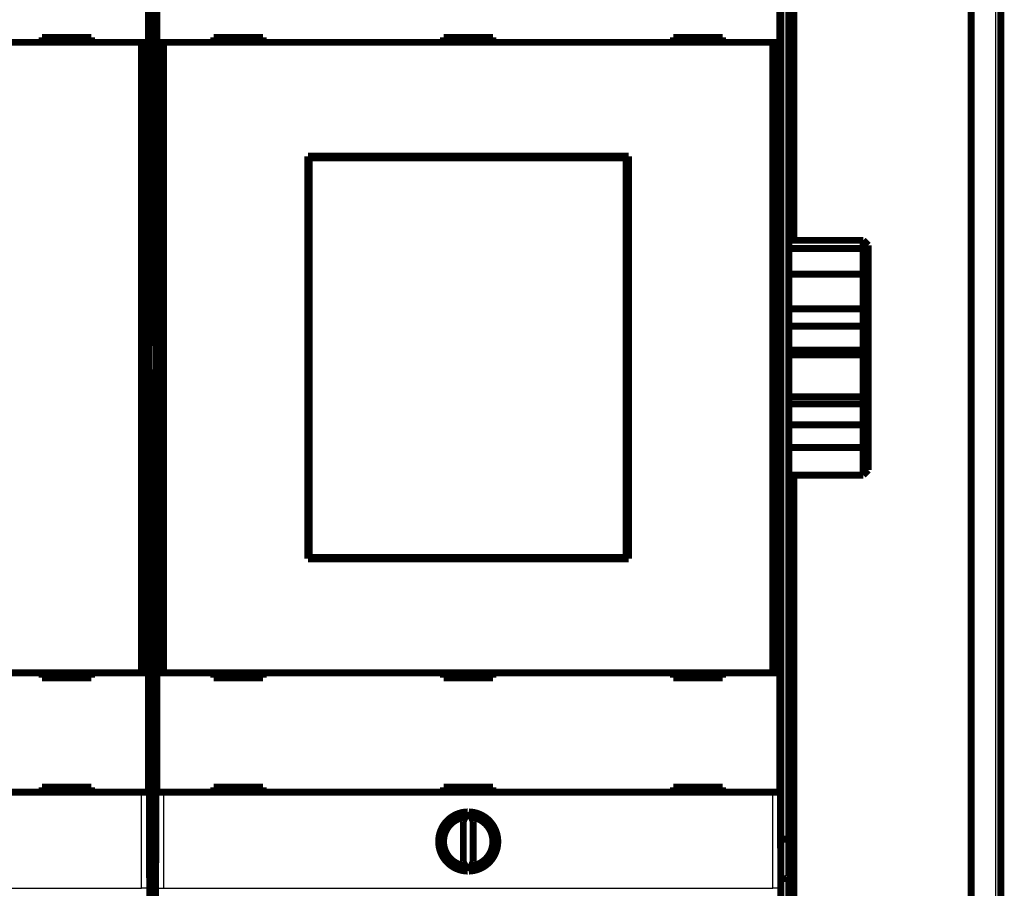
# Model space of a CAD drawing. Extents: x 12 to 828, y 11 to 557.
# Drawn here: x 355 to 455, y 89 to 177 of the extents above; entities that cross this region are included whole.
import ezdxf

# ---------------------------------------------------------------- set-up
doc = ezdxf.new("R2010")
doc.units = 0
doc.layers.add('4', color=7, linetype='CONTINUOUS')

msp = doc.modelspace()

# ---------------------------------------------------------------- linework, layer by layer
at = {"layer": '4', "color": 3, "linetype": 'CONTINUOUS'}
for p, q in [((453.65762, 60.020775), (453.65762, 227.02078)), ((432.15762, 94.2692), (432.15762, 191.8692)), ((367.03731, 89.29385), (367.03731, 99.036583)), ((367.73728, 99.036583), (367.73728, 89.29385)), ((368.57825, 89.29385), (368.57825, 99.036583)), ((369.27822, 99.036583), (369.27822, 89.29385)), ((431.03731, 89.29385), (431.03731, 99.036583)), ((431.73728, 99.036583), (431.73728, 89.29385)), ((432.15762, 90.2692), (432.15762, 94.2692)), ((432.15762, 65.0692), (432.15762, 90.2692)), ((305.27822, 89.29385), (367.03731, 89.29385)), ((367.73728, 89.29385), (367.03731, 89.29385)), ((368.57825, 89.29385), (369.27822, 89.29385)), ((369.27822, 89.29385), (431.03731, 89.29385)), ((431.73728, 89.29385), (431.03731, 89.29385))]:
    msp.add_line(p, q, dxfattribs=at)
for points in [[(248.45763, 228.37508), (255.75763, 228.37508), (263.05763, 228.37508), (270.35761, 228.37508), (277.65763, 228.37508, 0.000000006), (284.95769, 228.37508), (292.25762, 228.37508, 0.000000006), (299.55738, 228.37508), (306.85762, 228.37508), (314.15857, 228.37508), (321.45762, 228.37508, 0.000000006), (328.75387, 228.37508), (336.05762, 228.37508), (343.3724, 228.37508, 0.000000006), (350.65762, 228.37508), (357.89927, 228.37508), (365.25761, 228.37509), (372.78784, 228.37509), (379.85761, 228.37509), (386.24911, 228.37509), (394.45761, 228.3751, 0.000000016), (407.10057, 228.3751, 0.000000008), (423.6576, 228.37511)], [(204.65764, 228.37508, 0.000000005), (211.95764, 228.37508)]]:
    msp.add_lwpolyline(points, format="xyb", dxfattribs=at)
at = {"layer": '4', "color": 40, "linetype": 'CONTINUOUS', "const_width": 0.7}
for points in [[(454.15762, 227.02078), (454.15762, 60.020775)], [(433.15762, 205.52078), (433.15762, 154.9686)], [(451.15762, 81.520775), (451.15762, 205.52078)], [(367.82286, 144.24326), (367.82286, 192.06067)], [(368.49267, 192.06067), (368.49267, 144.24326)], [(431.82286, 144.24326), (431.82286, 192.06067)], [(432.65762, 191.66209), (432.65762, 94.476306)], [(367.73733, 187.13658), (367.73733, 175.03658)], [(368.5782, 175.03658), (368.5782, 187.13658)], [(431.73733, 187.13658), (431.73733, 175.03658)], [(356.95776, 175.53658), (356.95776, 175.03658)], [(361.95776, 175.53658), (356.95776, 175.53658)], [(361.95776, 175.03658), (361.95776, 175.53658)], [(379.35776, 175.53658), (374.35776, 175.53658)], [(374.35776, 175.53658), (374.35776, 175.03658)], [(379.35776, 175.03658), (379.35776, 175.53658)], [(402.65776, 175.53658), (397.65776, 175.53658)], [(397.65776, 175.53658), (397.65776, 175.03658)], [(400.15762, 175.53658), (400.15762, 175.03655)], [(402.65776, 175.03658), (402.65776, 175.53658)], [(420.95776, 175.53658), (420.95776, 175.03658)], [(425.95776, 175.53658), (420.95776, 175.53658)], [(425.95776, 175.03658), (425.95776, 175.53658)], [(367.03731, 175.03658), (305.27822, 175.03658)], [(367.73728, 175.03658), (367.03731, 175.03658)], [(367.03731, 111.13658), (367.03731, 175.03658)], [(367.73728, 175.03658), (367.73728, 111.13658)], [(369.27822, 175.03658), (368.57825, 175.03658)], [(368.57825, 111.13658), (368.57825, 175.03658)], [(431.03731, 175.03658), (369.27822, 175.03658)], [(369.27822, 175.03658), (369.27822, 111.13658)], [(431.73728, 175.03658), (431.03731, 175.03658)], [(431.03731, 111.13658), (431.03731, 175.03658)], [(431.73728, 175.03658), (431.73728, 111.13658)], [(383.90776, 163.48658), (416.40776, 163.48658)], [(383.90776, 122.68658), (383.90776, 163.48658)], [(416.40776, 163.48658), (416.40776, 122.68658)], [(383.90776, 162.48658), (384.01424, 162.48658)], [(384.01424, 163.33247), (384.03693, 163.33247)], [(384.01424, 161.83247), (384.01424, 163.33247)], [(416.14965, 163.33247), (384.03693, 163.33247)], [(384.03693, 163.33247), (384.03693, 122.83247)], [(416.14965, 163.33247), (416.17234, 163.33247)], [(416.14965, 122.83247), (416.14965, 163.33247)], [(416.17234, 163.33247), (416.17234, 161.83247)], [(416.17234, 162.48658), (416.40776, 162.48658)], [(383.99329, 161.83247), (383.90776, 161.83247)], [(384.01424, 161.83247), (383.99329, 161.83247)], [(383.99329, 124.33247), (383.99329, 161.83247)], [(416.19329, 161.83247), (416.17234, 161.83247)], [(416.40776, 161.83247), (416.19329, 161.83247)], [(416.19329, 161.83247), (416.19329, 124.33247)], [(432.65762, 154.96856), (440.20762, 154.96856)], [(440.20762, 154.14808), (440.20762, 154.96856)], [(440.70762, 154.45674), (440.20762, 154.96856)], [(440.70762, 154.45674), (440.70762, 153.82708)], [(432.65762, 154.14808), (440.20762, 154.14808)], [(440.70762, 153.82708), (440.20762, 154.14808)], [(440.20762, 151.54361), (440.20762, 154.14808)], [(440.70762, 153.82708), (440.70762, 150.89075)], [(432.65762, 151.54361), (440.20762, 151.54361)], [(440.20762, 148.02125), (440.20762, 151.54361)], [(440.70762, 150.89071), (440.20762, 151.54361)], [(440.70762, 150.89071), (440.70762, 148.18751)], [(440.20762, 148.02125), (432.65762, 148.02125)], [(440.70762, 148.18751), (440.20762, 148.02125)], [(440.20762, 146.26166), (440.20762, 148.02125)], [(440.70762, 148.18751), (440.70762, 146.44177)], [(440.70762, 146.44177), (440.70762, 143.41043)], [(432.65762, 146.26166), (440.20762, 146.26166)], [(440.20762, 143.84169), (440.20762, 146.26166)], [(367.78855, 144.24206), (367.82286, 144.24326)], [(367.78855, 141.87928), (367.78855, 144.24206)], [(368.49267, 144.24326), (368.52698, 144.24206)], [(368.52698, 144.24206), (368.52698, 141.87928)], [(431.78855, 144.24206), (431.82286, 144.24326)], [(431.78855, 141.87928), (431.78855, 144.24206)], [(432.65762, 143.84169), (440.20762, 143.84169)], [(440.20762, 143.36179), (440.20762, 143.84169)], [(440.70762, 143.41043), (440.70762, 142.93431)], [(432.65762, 143.36179), (440.20762, 143.36179)], [(440.20762, 139.11473), (440.20762, 143.36179)], [(440.70762, 142.93431), (440.20762, 143.36179)], [(440.70762, 142.93431), (440.70762, 139.67493)], [(367.82286, 141.87808), (367.78855, 141.87928)], [(367.82286, 94.060668), (367.82286, 141.87808)], [(368.52698, 141.87928), (368.49267, 141.87808)], [(368.49267, 141.87808), (368.49267, 94.060668)], [(431.82286, 141.87808), (431.78855, 141.87928)], [(431.82286, 94.060668), (431.82286, 141.87808)], [(440.70762, 139.67493), (440.20762, 139.11473)], [(440.70762, 139.6749), (440.70762, 138.41258)], [(432.65762, 139.11473), (440.20762, 139.11473)], [(440.20762, 138.38021), (440.20762, 139.11351)], [(440.70762, 138.41258), (440.70762, 136.3282)], [(432.65762, 138.38021), (440.20762, 138.38021)], [(440.20762, 136.27395), (440.20762, 138.38021)], [(432.65762, 136.27395), (440.20762, 136.27395)], [(440.20762, 133.97965), (440.20762, 136.27395)], [(440.70762, 136.3282), (440.70762, 134.60747)], [(440.70762, 134.60745), (440.70762, 131.68164)], [(432.65762, 133.97965), (440.20762, 133.97965)], [(440.20762, 131.16983), (440.20762, 133.97963)], [(440.70762, 131.68164), (440.20762, 131.16983)], [(432.65762, 131.16983), (440.20762, 131.16983)], [(433.15762, 131.16984), (433.15762, 81.520775)], [(383.90776, 124.33247), (383.99329, 124.33247)], [(384.01424, 123.68658), (383.90776, 123.68658)], [(383.99329, 124.33247), (384.01424, 124.33247)], [(384.01424, 122.83247), (384.01424, 124.33247)], [(416.17234, 124.33247), (416.19329, 124.33247)], [(416.17234, 124.33247), (416.17234, 122.83247)], [(416.40776, 123.68658), (416.17234, 123.68658)], [(416.19329, 124.33247), (416.40776, 124.33247)], [(416.40776, 122.68658), (383.90776, 122.68658)], [(384.03693, 122.83247), (384.01424, 122.83247)], [(384.03693, 122.83247), (416.14965, 122.83247)], [(416.17234, 122.83247), (416.14965, 122.83247)], [(305.27822, 111.13658), (367.03731, 111.13658)], [(356.95776, 111.13658), (356.95776, 110.63658)], [(356.95776, 110.63658), (361.95776, 110.63658)], [(361.95776, 110.63658), (361.95776, 111.13658)], [(367.03731, 111.13658), (367.73728, 111.13658)], [(367.73733, 111.13658), (367.73733, 99.036583)], [(368.5782, 99.036583), (368.5782, 111.13658)], [(368.57825, 111.13658), (369.27822, 111.13658)], [(369.27822, 111.13658), (431.03731, 111.13658)], [(374.35776, 111.13658), (374.35776, 110.63658)], [(374.35776, 110.63658), (379.35776, 110.63658)], [(379.35776, 110.63658), (379.35776, 111.13658)], [(397.65776, 111.13658), (397.65776, 110.63658)], [(397.65776, 110.63658), (402.65776, 110.63658)], [(402.65776, 110.63658), (402.65776, 111.13658)], [(420.95776, 111.13658), (420.95776, 110.63658)], [(420.95776, 110.63658), (425.95776, 110.63658)], [(425.95776, 110.63658), (425.95776, 111.13658)], [(431.03731, 111.13658), (431.73728, 111.13658)], [(431.73733, 111.13658), (431.73733, 99.036583)], [(361.95776, 99.536583), (356.95776, 99.536583)], [(356.95776, 99.536583), (356.95776, 99.036583)], [(361.95776, 99.036583), (361.95776, 99.536583)], [(379.35776, 99.536583), (374.35776, 99.536583)], [(374.35776, 99.536583), (374.35776, 99.036583)], [(379.35776, 99.036583), (379.35776, 99.536583)], [(402.65776, 99.536583), (397.65776, 99.536583)], [(397.65776, 99.536583), (397.65776, 99.036583)], [(402.65776, 99.036583), (402.65776, 99.536583)], [(425.95776, 99.536583), (420.95776, 99.536583)], [(420.95776, 99.536583), (420.95776, 99.036583)], [(425.95776, 99.036583), (425.95776, 99.536583)], [(367.03731, 99.036583), (305.27822, 99.036583)], [(367.73728, 99.036583), (367.03731, 99.036583)], [(369.27822, 99.036583), (368.57825, 99.036583)], [(431.03731, 99.036583), (369.27822, 99.036583)], [(431.73728, 99.036583), (431.03731, 99.036583)], [(400.09907, 97.036009), (399.65776, 96.089617)], [(400.65776, 96.089617), (400.21645, 97.036009)], [(399.65776, 96.089617), (399.65776, 91.98355)], [(400.65776, 91.98355), (400.65776, 96.089617)], [(367.82286, 94.266935), (368.49267, 94.266935)], [(367.85776, 90.060668), (367.82286, 94.060668)], [(368.49267, 94.060668), (368.45776, 90.060668)], [(432.15762, 94.2692), (431.82286, 94.2692)], [(431.85776, 90.060668), (431.82286, 94.060668)], [(432.65762, 94.476306), (432.65762, 90.476306)], [(399.65776, 91.98355), (400.09907, 91.037157)], [(400.21645, 91.037157), (400.65776, 91.98355)], [(367.85596, 90.266935), (368.45956, 90.266935)], [(367.85776, 60.760669), (367.85776, 90.060668)], [(368.45776, 90.060668), (368.45776, 60.760668)], [(432.15762, 90.2692), (431.85594, 90.2692)], [(431.85776, 60.760669), (431.85776, 90.060668)], [(432.65762, 90.476306), (432.65762, 65.0692)]]:
    msp.add_lwpolyline(points, dxfattribs=at)
for points in [[(440.70764, 146.44181), (440.69521, 146.43746, 0.000126144), (440.68278, 146.43311, 0.000126125), (440.67034, 146.42875, 0.000125906), (440.6579, 146.42438, 0.000125474), (440.64545, 146.42, 0.00012512), (440.633, 146.41561, 0.000124794), (440.62055, 146.41122, 0.000124476), (440.6081, 146.40681, 0.000124126), (440.59564, 146.4024, 0.000123801), (440.58317, 146.39798, 0.000123459), (440.57071, 146.39355, 0.000123139), (440.55824, 146.38912, 0.000122797), (440.54576, 146.38467, 0.000122478), (440.53328, 146.38022, 0.000122138), (440.5208, 146.37576, 0.000121821), (440.50832, 146.37129, 0.000121484), (440.49583, 146.36681, 0.000121167), (440.48334, 146.36233, 0.000120826), (440.47084, 146.35783, 0.000120518), (440.45834, 146.35333, 0.000120201), (440.44584, 146.34882, 0.000119865), (440.43334, 146.34431, 0.000119472), (440.42083, 146.33978, 0.000119245), (440.40832, 146.33525, 0.000119123), (440.3958, 146.3307, 0.000118522), (440.38328, 146.32616, 0.000117482), (440.37076, 146.3216, 0.000118181), (440.35823, 146.31703, 0.000120213), (440.34568, 146.31245, 0.000116525), (440.33317, 146.30788, 0.000108579), (440.32073, 146.30333, 0.000119431), (440.30809, 146.29869, 0.000141778), (440.29515, 146.29394, 0.000107503), (440.283, 146.28947, 0.000037253), (440.27202, 146.28543, 0.000150787), (440.2579, 146.28022, 0.000258102), (440.23615, 146.27218, 0.00012596), (440.20766, 146.26163, 0.000066756)], [(440.20766, 143.84173), (440.22022, 143.83085, 0.000022345), (440.23278, 143.81998, 0.000022369), (440.24534, 143.80911, 0.000022376), (440.2579, 143.79824, 0.000022361), (440.27045, 143.78738, 0.000022355), (440.283, 143.77653, 0.00002235), (440.29555, 143.76568, 0.000022347), (440.30809, 143.75483, 0.00002234), (440.32063, 143.74399, 0.000022337), (440.33317, 143.73316, 0.00002233), (440.3457, 143.72233, 0.000022327), (440.35823, 143.7115, 0.000022321), (440.37076, 143.70068, 0.000022318), (440.38328, 143.68987, 0.000022311), (440.3958, 143.67906, 0.000022308), (440.40832, 143.66825, 0.000022302), (440.42083, 143.65745, 0.000022299), (440.43334, 143.64665, 0.000022292), (440.44584, 143.63586, 0.000022291), (440.45834, 143.62508, 0.000022288), (440.47084, 143.61429, 0.000022281), (440.48334, 143.60352, 0.000022264), (440.49583, 143.59275, 0.000022277), (440.50832, 143.58198, 0.000022311), (440.5208, 143.57122, 0.000022253), (440.53328, 143.56046, 0.000022113), (440.54576, 143.54972, 0.000022301), (440.55824, 143.53897, 0.000022745), (440.57073, 143.5282, 0.0000221), (440.58317, 143.51749, 0.000020637), (440.59554, 143.50684, 0.000022764), (440.6081, 143.49603, 0.000027114), (440.62094, 143.48497, 0.000020599), (440.633, 143.47459, 0.000007111), (440.64391, 143.46521, 0.000029013), (440.6579, 143.45318, 0.000049909), (440.67944, 143.43466, 0.00002443), (440.70764, 143.41041, 0.000012959)], [(440.20766, 138.38022), (440.22023, 138.38082, 0.000207977), (440.2328, 138.38143, 0.000207751), (440.24537, 138.38205, 0.000208179), (440.25793, 138.38268, 0.000209337), (440.27049, 138.38332, 0.000210226), (440.28305, 138.38397, 0.000211035), (440.2956, 138.38464, 0.00021181), (440.30815, 138.38531, 0.00021271), (440.3207, 138.38599, 0.000213517), (440.33324, 138.38668, 0.000214397), (440.34578, 138.38739, 0.000215198), (440.35831, 138.3881, 0.000216086), (440.37084, 138.38883, 0.00021689), (440.38337, 138.38957, 0.000217778), (440.39589, 138.39031, 0.000218586), (440.40841, 138.39107, 0.00021948), (440.42092, 138.39184, 0.000220285), (440.43343, 138.39262, 0.000221169), (440.44594, 138.39341, 0.000221992), (440.45844, 138.39421, 0.000222921), (440.47094, 138.39502, 0.000223687), (440.48344, 138.39585, 0.000224466), (440.49593, 138.39668, 0.000225445), (440.50841, 138.39753, 0.00022676), (440.5209, 138.39838, 0.000226998), (440.53338, 138.39925, 0.000226477), (440.54584, 138.40013, 0.000229301), (440.55832, 138.40102, 0.000234963), (440.57081, 138.40193, 0.000228992), (440.58325, 138.40284, 0.000214408), (440.59561, 138.40375, 0.000237818), (440.60816, 138.4047, 0.000285187), (440.621, 138.40568, 0.000216663), (440.63306, 138.40661, 0.00007318), (440.64395, 138.40745, 0.000308172), (440.65793, 138.40856, 0.000534065), (440.67946, 138.4103, 0.000261579), (440.70764, 138.4126, 0.000138508)], [(440.70764, 136.32821), (440.69521, 136.32668, -0.000194108), (440.68277, 136.32515, -0.000194277), (440.67033, 136.32364, -0.000193961), (440.65789, 136.32213, -0.000193109), (440.64545, 136.32063, -0.000192456), (440.633, 136.31914, -0.000191863), (440.62054, 136.31767, -0.000191297), (440.60809, 136.3162, -0.00019064), (440.59563, 136.31474, -0.000190054), (440.58316, 136.31328, -0.000189414), (440.5707, 136.31184, -0.000188834), (440.55823, 136.31041, -0.000188191), (440.54575, 136.30899, -0.000187611), (440.53327, 136.30757, -0.00018697), (440.52079, 136.30617, -0.000186392), (440.50831, 136.30477, -0.000185754), (440.49582, 136.30339, -0.000185174), (440.48333, 136.30201, -0.000184528), (440.47083, 136.30064, -0.000183961), (440.45833, 136.29928, -0.000183349), (440.44583, 136.29793, -0.000182738), (440.43333, 136.29658, -0.000182011), (440.42082, 136.29525, -0.000181562), (440.4083, 136.29393, -0.000181242), (440.39579, 136.29261, -0.000180228), (440.38327, 136.2913, -0.000178521), (440.37075, 136.29001, -0.000179466), (440.35822, 136.28872, -0.000182388), (440.34567, 136.28743, -0.000176721), (440.33316, 136.28616, -0.000164609), (440.32072, 136.28491, -0.000180847), (440.30808, 136.28365, -0.000214358), (440.29515, 136.28236, -0.000162618), (440.283, 136.28116, -0.000056727), (440.27201, 136.28008, -0.000227533), (440.2579, 136.27871, -0.000388904), (440.23615, 136.27663, -0.000189894), (440.20766, 136.27392, -0.000100728)], [(440.70764, 134.60745), (440.69521, 134.59166, -0.000074042), (440.68277, 134.57587, -0.000074139), (440.67033, 134.56009, -0.00007407), (440.65789, 134.54432, -0.000073812), (440.64545, 134.52854, -0.000073625), (440.633, 134.51278, -0.000073457), (440.62054, 134.49702, -0.0000733), (440.60809, 134.48126, -0.000073109), (440.59563, 134.46551, -0.000072944), (440.58316, 134.44976, -0.000072759), (440.5707, 134.43402, -0.000072596), (440.55823, 134.41828, -0.000072409), (440.54575, 134.40255, -0.000072245), (440.53327, 134.38682, -0.000072058), (440.52079, 134.3711, -0.000071895), (440.50831, 134.35538, -0.000071709), (440.49582, 134.33967, -0.000071544), (440.48333, 134.32397, -0.000071354), (440.47083, 134.30826, -0.000071194), (440.45833, 134.29257, -0.000071017), (440.44583, 134.27687, -0.000070839), (440.43333, 134.26119, -0.000070617), (440.42082, 134.2455, -0.000070502), (440.4083, 134.22983, -0.000070437), (440.39579, 134.21415, -0.000070102), (440.38327, 134.19848, -0.000069496), (440.37075, 134.18283, -0.000069923), (440.35822, 134.16716, -0.000071125), (440.34567, 134.15148, -0.00006897), (440.33316, 134.13586, -0.00006429), (440.32072, 134.12034, -0.000070699), (440.30808, 134.10458, -0.000083894), (440.29515, 134.08845, -0.000063686), (440.283, 134.07331, -0.000022188), (440.27201, 134.05963, -0.000089233), (440.2579, 134.04207, -0.000152772), (440.23615, 134.01503, -0.000074671), (440.20766, 133.97963, -0.000039621)], [(400.09907, 97.036009, 0.98062436), (400.09907, 91.037157)], [(399.85776, 96.518518, 0.88640526), (399.85776, 91.554648)], [(400.21645, 91.037157, 0.98062436), (400.21645, 97.036009)], [(400.45776, 91.554648, 0.88640526), (400.45776, 96.518518)], [(432.1576, 94.269196), (432.17465, 94.26938, 0.004752361), (432.19154, 94.269885, 0.004931284), (432.20826, 94.270726, 0.004928693), (432.22482, 94.271874, 0.004718126), (432.2412, 94.273324, 0.004590119), (432.25739, 94.275049, 0.004481446), (432.27338, 94.277048, 0.004389429), (432.28917, 94.279296, 0.00426032), (432.30475, 94.281788, 0.004164853), (432.32011, 94.284501, 0.004046965), (432.33523, 94.287429, 0.003958842), (432.35011, 94.29055, 0.003844863), (432.36475, 94.293857, 0.003762054), (432.37913, 94.297329, 0.003654366), (432.39324, 94.300958, 0.003577834), (432.40709, 94.304723, 0.003475954), (432.42065, 94.308617, 0.003406204), (432.43392, 94.31262, 0.003311489), (432.44688, 94.316721, 0.003247601), (432.45955, 94.320904, 0.00315614), (432.47189, 94.325156, 0.003103793), (432.48391, 94.329461, 0.003032642), (432.49559, 94.333808, 0.002970913), (432.50694, 94.338178, 0.00285192), (432.51792, 94.342559, 0.002895402), (432.52856, 94.346945, 0.003073642), (432.53882, 94.351336, 0.003416999), (432.54871, 94.355741, 0.00396672), (432.55822, 94.360172, 0.00451306), (432.56735, 94.364639, 0.005106825), (432.57607, 94.369152, 0.005745239), (432.5844, 94.373718, 0.006474374), (432.59231, 94.37835, 0.007265699), (432.59981, 94.383055, 0.008164126), (432.60689, 94.387846, 0.009081276), (432.61354, 94.392727, 0.010041985), (432.61975, 94.397711, 0.011253268), (432.62552, 94.402812, 0.01275503), (432.63083, 94.40805, 0.013568539), (432.6357, 94.413388, 0.013676428), (432.64009, 94.418829, 0.01650845), (432.64401, 94.424532, 0.021569202), (432.64746, 94.430567, 0.017061524), (432.65042, 94.436321, 0.00528624), (432.65286, 94.4416, 0.025968145), (432.65485, 94.448834, 0.045971858), (432.65643, 94.460586, 0.021440379), (432.65759, 94.47634, 0.010905388)], [(432.1576, 90.269232), (432.17465, 90.269291, 0.002023228), (432.19154, 90.269484, 0.002022146), (432.20826, 90.269816, 0.002099569), (432.22482, 90.270287, 0.002269882), (432.2412, 90.270911, 0.002417287), (432.25739, 90.271687, 0.00256099), (432.27338, 90.272626, 0.002709995), (432.28917, 90.273728, 0.002882746), (432.30475, 90.275006, 0.003055084), (432.32011, 90.276458, 0.003245877), (432.33523, 90.278097, 0.003439812), (432.35011, 90.279922, 0.00365592), (432.36475, 90.281945, 0.003876514), (432.37913, 90.284166, 0.004120784), (432.39324, 90.286596, 0.0043719), (432.40709, 90.289235, 0.004649172), (432.42065, 90.292095, 0.004934916), (432.43392, 90.295175, 0.005248322), (432.44688, 90.298489, 0.005574589), (432.45955, 90.302033, 0.005933246), (432.47189, 90.305823, 0.006297441), (432.48391, 90.309854, 0.00668458), (432.49559, 90.314141, 0.007114636), (432.50694, 90.318683, 0.007611585), (432.51792, 90.323496, 0.007972769), (432.52856, 90.328564, 0.008187304), (432.53882, 90.333887, 0.008287291), (432.54871, 90.339434, 0.00819179), (432.55822, 90.345192, 0.008202226), (432.56735, 90.351131, 0.008212392), (432.57607, 90.357238, 0.008287802), (432.5844, 90.363485, 0.008328039), (432.59231, 90.369856, 0.008461437), (432.59981, 90.376326, 0.00858833), (432.60689, 90.382877, 0.008782124), (432.61354, 90.389485, 0.008940673), (432.61975, 90.396128, 0.009314922), (432.62552, 90.402793, 0.009815778), (432.63083, 90.40946, 0.010040777), (432.6357, 90.416081, 0.009870898), (432.64009, 90.422621, 0.011418998), (432.64401, 90.429179, 0.014527859), (432.64746, 90.43577, 0.012186771), (432.65042, 90.441917, 0.004566192), (432.65286, 90.447438, 0.018623581), (432.65485, 90.454128, 0.039052992), (432.65643, 90.463868, 0.022769303), (432.65759, 90.476288, 0.012918467)]]:
    msp.add_lwpolyline(points, format="xyb", dxfattribs=at)

doc.saveas('drawing.dxf')
